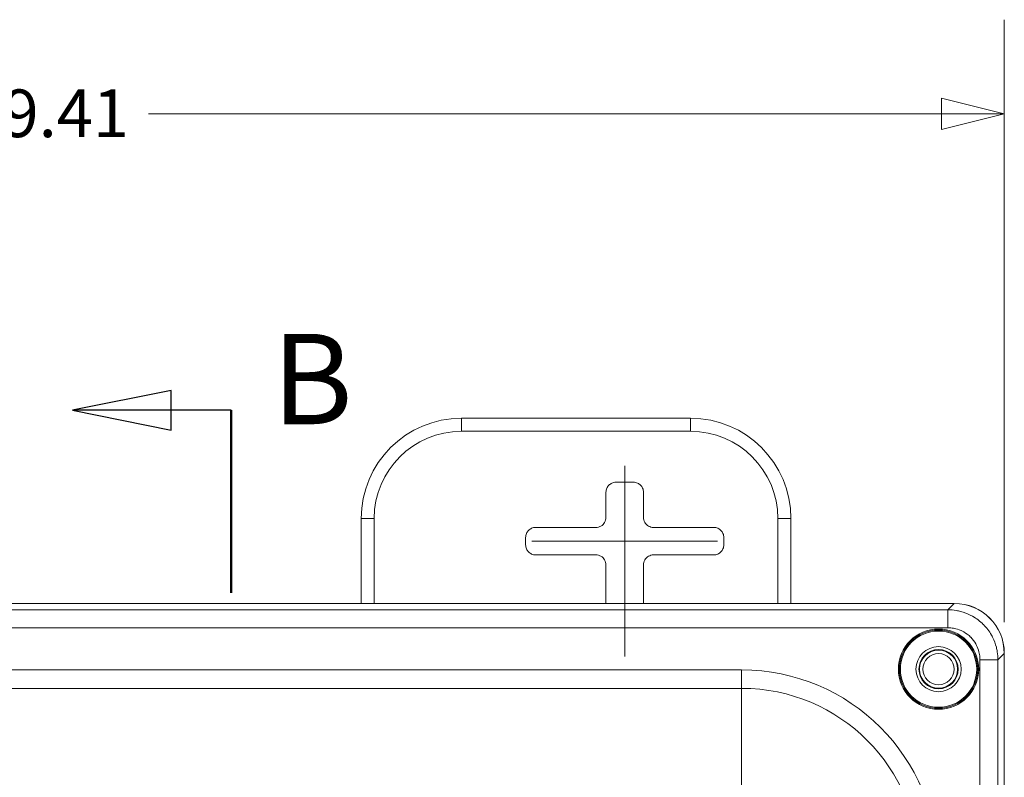
# Model space of a CAD drawing. Units: inches. Extents: x 0.3 to 84.8, y 1.5 to 53.5.
# Drawn here: x 33.5 to 38.4, y 31.2 to 35 of the extents above; entities that cross this region are included whole.
import ezdxf

# ---------------------------------------------------------------- set-up
doc = ezdxf.new("R2010")
doc.units = ezdxf.units.IN
doc.header["$LTSCALE"] = 2.5
doc.header["$MEASUREMENT"] = 0
doc.layers.add('Centerline (ANSI)', color=1, linetype='Continuous', lineweight=9, true_color=0xff0000)
for name, color, linetype, lineweight in [('Dimension (ANSI)', 7, 'Continuous', 9), ('Section Line (ANSI)', 7, 'Continuous', 25), ('Visible (ANSI)', 7, 'Continuous', 18), ('Visible Narrow (ANSI)', 7, 'Continuous', 5)]:
    doc.layers.add(name, color=color, linetype=linetype, lineweight=lineweight)
doc.styles.add('Label Text (ANSI)', font='tahoma.ttf')
doc.styles.add('Note Text (ANSI)', font='arial.ttf')
doc.dimstyles.new('.XX', dxfattribs={"dimscale": 2.5, "dimtxt": 0.095, "dimasz": 0.125, "dimexe": 0.1875, "dimexo": 0.0625, "dimgap": 0.0625, "dimtad": 0, "dimtih": 1, "dimtoh": 1, "dimrnd": 1e-08, "dimzin": 0, "dimdsep": 46, "dimtxsty": 'Note Text (ANSI)', "dimblk": 'Filled-1', "dimcen": 0.09, "dimdle": 0.45, "dimclrd": 256, "dimclre": 256, "dimclrt": 256, "dimadec": 0, "dimazin": 1, "dimtfac": 1.263158, "dimtofl": 0, "dimtmove": 0, "dimatfit": 3, "dimfxl": 1, "dimtolj": 1, "dimtzin": 4, "dimlwd": -1, "dimlwe": -1, "dimarcsym": 0})

# ---------------------------------------------------------------- blocks, each defined once
blk = doc.blocks.new('Filled-1')
at = {"color": 0}
for p, q in [((0, 0), (-1, 0.25)), ((-1, 0.25), (-1, -0.25)), ((-1, 0), (0, 0)), ((-1, -0.25), (0, 0))]:
    blk.add_line(p, q, dxfattribs=at)
at = {"color": 0, "flags": 128}
blk.add_lwpolyline([(-1, -0.25), (0, 0), (-1, 0.25), (-1, -0.25)], dxfattribs=at)
at = {"color": 0}
blk.add_solid([(-1, -0.25), (0, 0), (-1, 0.25), (-1, -0.25)], dxfattribs=at)
blk = doc.blocks.new('*D38')
at = {"layer": 'Defpoints', "color": 0, "transparency": 16777216}
for p in [(28.9847, 34.4978), (28.9847, 31.8103), (38.3897, 31.8103)]:
    blk.add_point(p, dxfattribs=at)
at = {"layer": 'Dimension (ANSI)', "transparency": 16777216}
for p, q in [((28.9847, 31.9665), (28.9847, 34.9665)), ((38.3897, 31.9665), (38.3897, 34.9665)), ((29.2972, 34.4978), (33.2454, 34.4978)), ((38.0772, 34.4978), (34.129, 34.4978))]:
    blk.add_line(p, q, dxfattribs=at)
at = {"layer": 'Dimension (ANSI)', "transparency": 16777216, "xscale": 0.3125, "yscale": 0.3125, "zscale": 0.3125, "rotation": 180}
blk.add_blockref('Filled-1', (28.9847, 34.4978), dxfattribs=at)
at = {"layer": 'Dimension (ANSI)', "transparency": 16777216, "xscale": 0.3125, "yscale": 0.3125, "zscale": 0.3125}
blk.add_blockref('Filled-1', (38.3897, 34.4978), dxfattribs=at)
at = {"layer": 'Dimension (ANSI)', "transparency": 16777216, "insert": (33.4017, 34.619), "char_height": 0.2375, "attachment_point": 1, "style": 'Note Text (ANSI)'}
blk.add_mtext('\\A1;9.41', dxfattribs=at)
blk = doc.blocks.new('2dTransSection0')
at = {"layer": 'Section Line (ANSI)', "linetype": 'Continuous'}
for p, q in [((13.6966, 13.2478), (13.4997, 13.2085)), ((13.6966, 13.1691), (13.6966, 13.2478)), ((13.6966, 13.2085), (13.4997, 13.2085)), ((13.4997, 13.2085), (13.6966, 13.1691)), ((13.8158, 13.2084), (13.6966, 13.2085))]:
    blk.add_line(p, q, dxfattribs=at)
at = {"layer": 'Section Line (ANSI)', "linetype": 'Continuous', "lineweight": 50}
blk.add_line((13.8158, 13.2084), (13.8157, 12.8447), dxfattribs=at)
at = {"layer": 'Section Line (ANSI)', "linetype": 'Continuous', "flags": 128}
blk.add_lwpolyline([(13.6966, 13.2478), (13.4997, 13.2085), (13.6966, 13.1691), (13.6966, 13.2478)], dxfattribs=at)
at = {"layer": 'Section Line (ANSI)'}
blk.add_solid([(13.6966, 13.2478), (13.4997, 13.2085), (13.6966, 13.1691), (13.6966, 13.2478)], dxfattribs=at)
at = {"layer": 'Section Line (ANSI)', "insert": (13.8969, 13.1245), "char_height": 0.18, "attachment_point": 7, "style": 'Label Text (ANSI)'}
blk.add_mtext('B', dxfattribs=at)

msp = doc.modelspace()

# ---------------------------------------------------------------- linework, layer by layer
at = {"layer": 'Centerline (ANSI)', "linetype": 'Continuous'}
for p, q in [((36.49973, 32.74432), (36.49973, 31.7943)), ((36.96224, 32.36931), (36.03722, 32.36931))]:
    msp.add_line(p, q, dxfattribs=at)
at = {"layer": 'Visible (ANSI)'}
for p, q in [((36.82723, 32.98181), (35.68723, 32.98181)), ((36.45627, 32.66277), (36.54319, 32.66277)), ((36.40628, 32.48776), (36.40628, 32.61277)), ((36.59319, 32.61277), (36.59319, 32.48776)), ((35.18723, 32.48181), (35.18723, 32.05931)), ((37.32723, 32.05931), (37.32723, 32.48181)), ((36.05627, 32.43777), (36.35629, 32.43777)), ((36.64318, 32.43777), (36.94319, 32.43777)), ((36.00628, 32.35085), (36.00628, 32.38777)), ((36.99319, 32.38777), (36.99319, 32.35085)), ((36.35629, 32.30086), (36.05627, 32.30086)), ((36.94319, 32.30086), (36.64318, 32.30086)), ((36.40628, 32.05931), (36.40628, 32.25086)), ((36.59319, 32.25086), (36.59319, 32.05931)), ((38.14068, 32.05931), (29.23378, 32.05931)), ((29.23403, 32.05906), (38.14043, 32.05906)), ((38.38948, 31.81001), (38.38948, 29.16019)), ((38.38973, 29.16019), (38.38973, 31.81026))]:
    msp.add_line(p, q, dxfattribs=at)
for radius in [0.195, 0.1125, 0.0975, 0.095, 0.0781]:
    msp.add_circle((38.06223, 31.73181), radius, dxfattribs=at)
for centre, start, end in [((35.68723, 32.48181), 90, 180), ((36.82723, 32.48181), 0, 90)]:
    msp.add_arc(centre, 0.5, start, end, dxfattribs=at)
for centre in [(38.13853, 31.80811), (38.13878, 31.80836)]:
    msp.add_ellipse(centre, major_axis=(0.17812, 0.17812), ratio=0.9924325, start_param=5.5015852, end_param=7.0647854, dxfattribs=at)
for points, knots in [([(36.40628, 32.61277), (36.40629, 32.61625), (36.40667, 32.61972), (36.40814, 32.62651), (36.40923, 32.62984), (36.41311, 32.63862), (36.41659, 32.64379), (36.42525, 32.65246), (36.43042, 32.65593), (36.4392, 32.65982), (36.44253, 32.6609), (36.44932, 32.66237), (36.45279, 32.66276), (36.45627, 32.66277)], [0.000001, 0.000001, 0.000001, 0.000001, 0.02648246, 0.02648246, 0.05297441, 0.05297441, 0.09966752, 0.09966752, 0.14636063, 0.14636063, 0.17285258, 0.17285258, 0.19933402, 0.19933402, 0.19933402, 0.19933402]), ([(36.54319, 32.66277), (36.54667, 32.66276), (36.55014, 32.66237), (36.55694, 32.6609), (36.56026, 32.65982), (36.56904, 32.65593), (36.57421, 32.65246), (36.58288, 32.64379), (36.58635, 32.63862), (36.59024, 32.62984), (36.59132, 32.62651), (36.59279, 32.61972), (36.59318, 32.61625), (36.59319, 32.61277)], [0.000001, 0.000001, 0.000001, 0.000001, 0.02648246, 0.02648246, 0.05297441, 0.05297441, 0.09966752, 0.09966752, 0.14636063, 0.14636063, 0.17285258, 0.17285258, 0.19933402, 0.19933402, 0.19933402, 0.19933402]), ([(36.35629, 32.43777), (36.36058, 32.43777), (36.36933, 32.4389), (36.38154, 32.44394), (36.39205, 32.45201), (36.40011, 32.46252), (36.40514, 32.47472), (36.40628, 32.48346), (36.40628, 32.48776)], [0, 0, 0, 0, 0.1646046, 0.3336668, 0.5001926, 0.6666063, 0.8353891, 1, 1, 1, 1]), ([(36.59319, 32.48776), (36.59319, 32.48346), (36.59432, 32.47472), (36.59935, 32.46252), (36.60741, 32.45201), (36.61793, 32.44394), (36.63013, 32.4389), (36.63888, 32.43777), (36.64318, 32.43777)], [0, 0, 0, 0, 0.1646109, 0.3333937, 0.4998074, 0.6663332, 0.8353954, 1, 1, 1, 1]), ([(36.00628, 32.38777), (36.00629, 32.39125), (36.00667, 32.39472), (36.00814, 32.40151), (36.00923, 32.40484), (36.01311, 32.41362), (36.01659, 32.41879), (36.02525, 32.42746), (36.03042, 32.43093), (36.0392, 32.43482), (36.04253, 32.4359), (36.04932, 32.43737), (36.05279, 32.43776), (36.05627, 32.43777)], [0.000001, 0.000001, 0.000001, 0.000001, 0.02648246, 0.02648246, 0.05297441, 0.05297441, 0.09966752, 0.09966752, 0.14636063, 0.14636063, 0.17285258, 0.17285258, 0.19933402, 0.19933402, 0.19933402, 0.19933402]), ([(36.94319, 32.43777), (36.94667, 32.43776), (36.95014, 32.43737), (36.95694, 32.4359), (36.96026, 32.43482), (36.96904, 32.43093), (36.97421, 32.42746), (36.98288, 32.41879), (36.98635, 32.41362), (36.99024, 32.40484), (36.99132, 32.40151), (36.99279, 32.39472), (36.99318, 32.39125), (36.99319, 32.38777)], [0.000001, 0.000001, 0.000001, 0.000001, 0.02648246, 0.02648246, 0.05297441, 0.05297441, 0.09966752, 0.09966752, 0.14636063, 0.14636063, 0.17285258, 0.17285258, 0.19933402, 0.19933402, 0.19933402, 0.19933402]), ([(36.05627, 32.30086), (36.05279, 32.30086), (36.04932, 32.30125), (36.04253, 32.30272), (36.0392, 32.30381), (36.03042, 32.30769), (36.02525, 32.31117), (36.01659, 32.31983), (36.01311, 32.325), (36.00923, 32.33378), (36.00814, 32.33711), (36.00667, 32.3439), (36.00629, 32.34737), (36.00628, 32.35085)], [0.000001, 0.000001, 0.000001, 0.000001, 0.02648246, 0.02648246, 0.05297441, 0.05297441, 0.09966752, 0.09966752, 0.14636063, 0.14636063, 0.17285258, 0.17285258, 0.19933402, 0.19933402, 0.19933402, 0.19933402]), ([(36.99319, 32.35085), (36.99318, 32.34737), (36.99279, 32.3439), (36.99132, 32.33711), (36.99024, 32.33378), (36.98635, 32.325), (36.98288, 32.31983), (36.97421, 32.31117), (36.96904, 32.30769), (36.96026, 32.30381), (36.95694, 32.30272), (36.95014, 32.30125), (36.94667, 32.30086), (36.94319, 32.30086)], [0.000001, 0.000001, 0.000001, 0.000001, 0.02648246, 0.02648246, 0.05297441, 0.05297441, 0.09966752, 0.09966752, 0.14636063, 0.14636063, 0.17285258, 0.17285258, 0.19933402, 0.19933402, 0.19933402, 0.19933402]), ([(36.40628, 32.25086), (36.40628, 32.25516), (36.40514, 32.2639), (36.40011, 32.2761), (36.39205, 32.28661), (36.38154, 32.29468), (36.36933, 32.29972), (36.36058, 32.30086), (36.35629, 32.30086)], [0, 0, 0, 0, 0.1646109, 0.3333937, 0.4998074, 0.6663332, 0.8353954, 1, 1, 1, 1]), ([(36.64318, 32.30086), (36.63888, 32.30086), (36.63013, 32.29972), (36.61793, 32.29468), (36.60741, 32.28661), (36.59935, 32.2761), (36.59432, 32.2639), (36.59319, 32.25516), (36.59319, 32.25086)], [0, 0, 0, 0, 0.1646046, 0.3336668, 0.5001926, 0.6666063, 0.8353891, 1, 1, 1, 1])]:
    msp.add_open_spline(points, degree=3, knots=knots, dxfattribs=at)
at = {"layer": 'Visible Narrow (ANSI)'}
for p, q in [((35.68723, 32.98181), (35.68723, 32.91681)), ((36.82723, 32.98181), (36.82723, 32.91681)), ((36.82723, 32.91681), (35.68723, 32.91681)), ((35.18723, 32.48181), (35.25223, 32.48181)), ((35.25223, 32.48181), (35.25223, 32.05931)), ((37.26223, 32.05931), (37.26223, 32.48181)), ((37.32723, 32.48181), (37.26223, 32.48181)), ((29.26534, 32.02775), (38.10913, 32.02775)), ((38.14043, 32.05906), (38.10913, 32.02775)), ((38.10913, 31.9381), (38.10913, 32.02775)), ((29.26534, 31.9381), (38.10913, 31.9381)), ((38.26852, 31.77871), (38.35818, 31.77871)), ((38.26852, 31.77871), (38.26852, 24.67007)), ((38.38948, 31.81001), (38.35817, 31.77871)), ((38.35817, 31.77871), (38.35817, 29.15954)), ((37.08173, 31.72816), (30.29273, 31.72816)), ((37.08173, 31.72816), (37.08173, 31.63623)), ((37.08173, 31.63623), (30.29273, 31.63623)), ((37.08173, 31.63623), (37.08173, 31.09658))]:
    msp.add_line(p, q, dxfattribs=at)
for radius in [0.2, 0.19]:
    msp.add_circle((38.06223, 31.73181), radius, dxfattribs=at)
for centre, radius, start, end in [((35.68723, 32.48181), 0.435, 90, 180), ((36.82723, 32.48181), 0.435, 0, 90), ((37.08173, 30.75131), 0.97685, 0, 90), ((37.08173, 30.75131), 0.88492, 0, 90)]:
    msp.add_arc(centre, radius, start, end, dxfattribs=at)
for points, knots in [([(38.10913, 32.02775), (38.12312, 32.02771), (38.13731, 32.0265), (38.15151, 32.02402), (38.1581, 32.02287), (38.1647, 32.02144), (38.17128, 32.01973), (38.18897, 32.01514), (38.20655, 32.00848), (38.22329, 31.99982), (38.22618, 31.99832), (38.22904, 31.99677), (38.23187, 31.99516), (38.25114, 31.98421), (38.26912, 31.97056), (38.28495, 31.95476), (38.28528, 31.95442), (38.28562, 31.95409), (38.28595, 31.95376), (38.30135, 31.9382), (38.31468, 31.92058), (38.32543, 31.90171), (38.32751, 31.89807), (38.32949, 31.89438), (38.33137, 31.89065), (38.33945, 31.87465), (38.34571, 31.85792), (38.3501, 31.84106), (38.35205, 31.83358), (38.35363, 31.82609), (38.35487, 31.81859), (38.35706, 31.80523), (38.35813, 31.79189), (38.35817, 31.77871)], [0.00000008, 0.00000008, 0.00000008, 0.00000008, 0.1138176, 0.1138176, 0.1138176, 0.16666667, 0.16666667, 0.16666667, 0.3088283, 0.3088283, 0.3088283, 0.33333333, 0.33333333, 0.33333333, 0.5, 0.5, 0.5, 0.50349605, 0.50349605, 0.50349605, 0.66666667, 0.66666667, 0.66666667, 0.69818513, 0.69818513, 0.69818513, 0.83333333, 0.83333333, 0.83333333, 0.89323947, 0.89323947, 0.89323947, 1, 1, 1, 1]), ([(38.10913, 31.9381), (38.11826, 31.9381), (38.12729, 31.93734), (38.13632, 31.93579), (38.14046, 31.93508), (38.14461, 31.93419), (38.14876, 31.93312), (38.16008, 31.9302), (38.17149, 31.92594), (38.18234, 31.92036), (38.18414, 31.91943), (38.18593, 31.91847), (38.1877, 31.91747), (38.20013, 31.91047), (38.21168, 31.9017), (38.22184, 31.89155), (38.22205, 31.89134), (38.22226, 31.89113), (38.22247, 31.89092), (38.23237, 31.88092), (38.24093, 31.86961), (38.2478, 31.85744), (38.24909, 31.85515), (38.25033, 31.85284), (38.2515, 31.85049), (38.25671, 31.84012), (38.26071, 31.82927), (38.2635, 31.81848), (38.26473, 31.81375), (38.26571, 31.80902), (38.26648, 31.8043), (38.26785, 31.79581), (38.26852, 31.78731), (38.26852, 31.77871)], [0, 0, 0, 0, 0.11425, 0.11425, 0.11425, 0.1666667, 0.1666667, 0.1666667, 0.309598, 0.309598, 0.309598, 0.3333333, 0.3333333, 0.3333333, 0.5, 0.5, 0.5, 0.5034336, 0.5034336, 0.5034336, 0.6666667, 0.6666667, 0.6666667, 0.6973702, 0.6973702, 0.6973702, 0.8333333, 0.8333333, 0.8333333, 0.8929312, 0.8929312, 0.8929312, 1, 1, 1, 1])]:
    msp.add_open_spline(points, degree=3, knots=knots, dxfattribs=at)

# ---------------------------------------------------------------- block references
at = {"layer": 'Section Line (ANSI)', "xscale": 2.5, "yscale": 2.5, "zscale": 2.5}
msp.add_blockref('2dTransSection0', (0, 0), dxfattribs=at)

# ---------------------------------------------------------------- dimensions: what is measured, and where the dimension line sits
at = {"layer": 'Dimension (ANSI)'}
dim = msp.add_linear_dim(base=(28.9847318987, 34.4977622211), p1=(38.3897318987, 31.8102622211), p2=(28.9847318987, 31.8102622211), angle=180, dimstyle='.XX', override={"dimgap": 0.0625, "dimtih": 0, "dimtoh": 0, "dimdec": 2, "dimtol": 0, "dimlim": 0, "dimtp": 0, "dimtm": 0, "dimtdec": 2, "dimatfit": 1}, dxfattribs=at)
dim.commit()
dim.dimension.update_dxf_attribs({"geometry": '*D38', "text_midpoint": (33.6872318987, 34.4977622211), "dimtype": 160})

doc.saveas('drawing.dxf')
